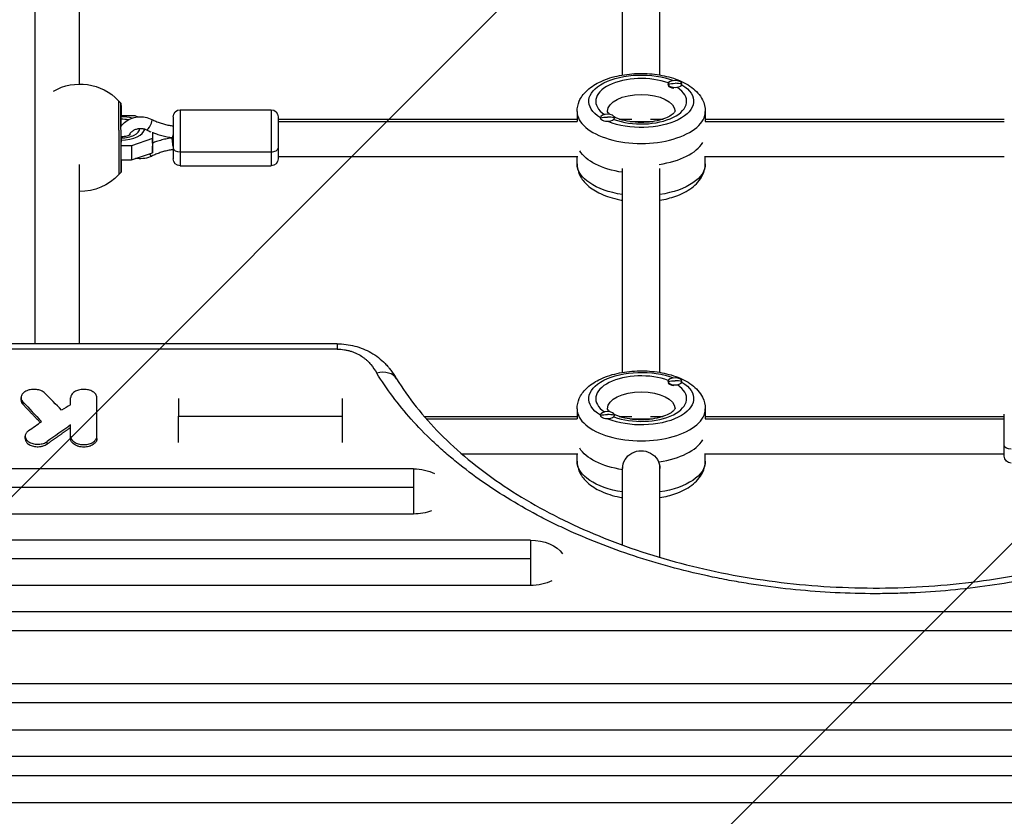
# Model space of a CAD drawing. Units: millimetres. Extents: x -4755 to 4507, y -2949 to 3558.
# Drawn here: x -1032 to -609, y 1377 to 1718 of the extents above; entities that cross this region are included whole.
import ezdxf

# ---------------------------------------------------------------- set-up
doc = ezdxf.new("R2010")
doc.units = ezdxf.units.MM
doc.header["$LTSCALE"] = 20
doc.linetypes.add('HIDDEN', pattern=[9.525, 6.35, -3.175])
for name, color, linetype in [('2d', 230, 'Continuous'), ('AS-Free_Space', 31, 'HIDDEN'), ('AS-Free_Space_Hatch', 31, 'HIDDEN')]:
    doc.layers.add(name, color=color, linetype=linetype)

msp = doc.modelspace()

# ---------------------------------------------------------------- hatches: boundary and pattern name
at = {"layer": 'AS-Free_Space_Hatch'}
h = msp.add_hatch(dxfattribs=at)
h.set_pattern_fill('ANSI31', color=256, scale=100, angle=-90)
h.set_pattern_definition([(225, (-1156.63, 45.13), (224.506, -224.506), [])])
edge = h.paths.add_edge_path()
edge.add_line((-1156.63, 45.13), (-3254.65, 45.13))
edge.add_arc((-3254.65, 1045.13), 1000, -180, -90, ccw=False)
edge.add_arc((-3254.65, 1045.13), 1000, 90, 180, ccw=False)
edge.add_line((-3254.65, 2045.13), (-1156.63, 2045.13))
edge.add_arc((-1156.63, 1045.13), 1000, 0, 90, ccw=False)
edge.add_arc((-1156.63, 1045.13), 1000, -90, 0, ccw=False)

# ---------------------------------------------------------------- linework, layer by layer
at = {"layer": '2d'}
for p, q in [((-1025.09, 1579.22), (-1025.09, 2044)), ((-1006.09, 1690.54), (-1006.09, 1783.55)), ((-773.09, 1694.46), (-773.09, 1781.89)), ((-757.09, 1694.46), (-757.09, 1781.89)), ((-753.59, 1690.36), (-753.59, 1690.62)), ((-747.59, 1690.44), (-747.59, 1690.62)), ((-988.23, 1682.35), (-989.23, 1683.34)), ((-988.2, 1677.13), (-982.35, 1677.14)), ((-982.35, 1677.14), (-981.01, 1676.48)), ((-962.84, 1679.55), (-962.84, 1661.57)), ((-962.84, 1679.55), (-923.84, 1679.55)), ((-923.84, 1679.55), (-923.84, 1661.57)), ((-792.59, 1678.87), (-792.59, 1674.48)), ((-737.59, 1678.87), (-737.59, 1674.48)), ((-988.2, 1675.49), (-988.2, 1676.49)), ((-965.84, 1676.54), (-965.84, 1658.55)), ((-920.84, 1676.54), (-920.84, 1658.55)), ((-920.84, 1675.55), (-792.59, 1675.55)), ((-920.84, 1674.48), (-792.59, 1674.48)), ((-782.59, 1675.94), (-782.59, 1676.12)), ((-776.59, 1675.86), (-776.59, 1676.12)), ((-774.47, 1675.55), (-769.09, 1675.55)), ((-769.98, 1674.48), (-760.2, 1674.48)), ((-761.09, 1675.55), (-755.7, 1675.55)), ((-737.59, 1675.55), (-609.34, 1675.55)), ((-737.59, 1674.48), (-609.34, 1674.48)), ((-978.2, 1670.66), (-978.2, 1671.32)), ((-974.73, 1669.88), (-974.73, 1667.21)), ((-974.72, 1669.83), (-974.71, 1667.3)), ((-988.2, 1667.49), (-988.2, 1666.49)), ((-988.2, 1666.49), (-988.2, 1665.63)), ((-983.76, 1664.14), (-988.2, 1664.13)), ((-974.73, 1667.21), (-983.76, 1664.14)), ((-983.76, 1664.14), (-983.73, 1658.08)), ((-974.73, 1667.21), (-974.71, 1661.15)), ((-974.71, 1665.27), (-974.71, 1667.3)), ((-966.17, 1667.59), (-966.01, 1667.57)), ((-966.17, 1667.51), (-966.01, 1667.53)), ((-966.01, 1667.57), (-965.84, 1667.57)), ((-965.84, 1667.53), (-966.01, 1667.53)), ((-983.73, 1658.08), (-974.71, 1661.15)), ((-974.71, 1661.15), (-974.71, 1663.94)), ((-962.84, 1661.57), (-962.84, 1655.55)), ((-962.84, 1661.55), (-923.84, 1661.55)), ((-923.84, 1661.57), (-923.84, 1655.55)), ((-1006.09, 1579.22), (-1006.09, 1656.05)), ((-988.18, 1658.06), (-983.73, 1658.08)), ((-920.84, 1659.55), (-792.3, 1659.55)), ((-792.59, 1656.35), (-792.59, 1659.55)), ((-737.88, 1659.55), (-609.34, 1659.55)), ((-737.59, 1656.35), (-737.59, 1659.55)), ((-988.15, 1652.85), (-989.14, 1651.84)), ((-962.84, 1655.55), (-923.84, 1655.55)), ((-773.09, 1566.96), (-773.09, 1654.39)), ((-757.09, 1566.96), (-757.09, 1654.39)), ((-895.54, 1579.22), (-1280.83, 1579.22)), ((-895.54, 1576.92), (-1280.83, 1576.92)), ((-895.54, 1579.22), (-895.54, 1576.92)), ((-753.59, 1562.86), (-753.59, 1563.12)), ((-747.59, 1562.94), (-747.59, 1563.12)), ((-1031.07, 1555.07), (-1031.07, 1556.13)), ((-1030.25, 1553.19), (-1030.25, 1554.25)), ((-1009.83, 1553.09), (-1009.83, 1556.05)), ((-998.53, 1538.58), (-998.53, 1556.05)), ((-893.36, 1555.79), (-893.36, 1536.85)), ((-792.59, 1551.37), (-792.59, 1546.98)), ((-737.59, 1551.37), (-737.59, 1546.98)), ((-963.53, 1548.16), (-893.36, 1548.16)), ((-858.16, 1548.05), (-792.59, 1548.05)), ((-857.23, 1546.98), (-792.59, 1546.98)), ((-782.59, 1548.44), (-782.59, 1548.62)), ((-776.59, 1548.36), (-776.59, 1548.62)), ((-774.47, 1548.05), (-769.09, 1548.05)), ((-769.98, 1546.98), (-760.2, 1546.98)), ((-761.09, 1548.05), (-755.7, 1548.05)), ((-737.59, 1548.05), (-609.34, 1548.05)), ((-737.59, 1546.98), (-609.34, 1546.98)), ((-609.34, 1535.31), (-609.34, 1549.04)), ((-1009.83, 1538.58), (-1009.83, 1544.43)), ((-1029.3, 1538.56), (-1029.3, 1539.62)), ((-1019.96, 1536.21), (-1019.96, 1537.27)), ((-609.34, 1531.05), (-609.34, 1535.31)), ((-842.12, 1532.05), (-792.3, 1532.05)), ((-792.59, 1528.85), (-792.59, 1532.05)), ((-737.88, 1532.05), (-609.34, 1532.05)), ((-737.59, 1528.85), (-737.59, 1532.05)), ((-862.74, 1525.58), (-1172.33, 1525.58)), ((-862.74, 1525.58), (-862.74, 1506.24)), ((-773.09, 1527.06), (-773.09, 1525.81)), ((-773.09, 1492.92), (-773.09, 1525.72)), ((-757.09, 1525.81), (-757.09, 1527.06)), ((-757.09, 1487.64), (-757.09, 1525.72)), ((-1172.33, 1517.8), (-862.74, 1517.8)), ((-862.74, 1506.24), (-1172.33, 1506.24)), ((-812.61, 1495.04), (-1230.08, 1495.04)), ((-812.61, 1495.04), (-812.61, 1475.56)), ((-1230.08, 1487.18), (-812.61, 1487.18)), ((-812.61, 1475.56), (-1230.08, 1475.56)), ((-301.08, 1464.31), (-1256.08, 1464.31)), ((-1256.08, 1456.32), (-301.08, 1456.32)), ((-275.08, 1433.38), (-1230.08, 1433.38)), ((-1230.08, 1425.36), (-275.08, 1425.36)), ((-275.08, 1413.62), (-1230.08, 1413.62)), ((-301.08, 1402.25), (-1256.08, 1402.25)), ((-1256.08, 1394.15), (-301.08, 1394.15)), ((-301.08, 1382.35), (-1256.08, 1382.35))]:
    msp.add_line(p, q, dxfattribs=at)
at = {"layer": '2d', "extrusion": (0, 0, -1)}
for centre, radius, start, end in [((1005.86, 1667.55), 23, 60.3259, 136.2755), ((962.84, 1676.55), 3, 0, 90), ((923.84, 1676.55), 3, 90, 180), ((962.84, 1658.55), 3, 270, 0), ((923.84, 1658.55), 3, 180, 270), ((1005.86, 1667.55), 23, 223.3979, 270.581), ((606.34, 1531.05), 3, 270, 0)]:
    msp.add_arc(centre, radius, start, end, dxfattribs=at)
for centre, major_axis, ratio, start_param, end_param in [((-765.09, 1683.2), (-22.5, 0), 0.5, -0.679979, 2.231666), ((-765.09, 1683.2), (-22.5, 0), 0.5, 2.460357, 5.393624), ((-750.59, 1677.89), (-15, 0), 0.866025, 1.369438, 1.570796), ((-765.09, 1678.87), (-14.5, 0), 0.5, 0.001217, 3.140376), ((-988.19, 1667.6), (-0.04, 14.75), 0.001643, 2.273413, 7.151363), ((-988.19, 1671.6), (-0.01, 4.5), 0.001643, -1.370764, -0.523664), ((-779.59, 1663.39), (-15, 0), 0.866025, 1.369438, 1.570796), ((-965.84, 1670.07), (0.17, 2.5), 0.038567, 2.091803, 3.144184), ((-965.84, 1665.03), (-0.33, 2.48), 0.077019, 4.193974, 6.283185), ((-965.84, 1665.03), (-0.17, 2.5), 0.038567, 4.191382, 6.285777), ((-765.09, 1665.88), (-27.5, 0), 0.5, -1.275619, -0.286275), ((-765.09, 1665.88), (-27.5, 0), 0.5, -1.275619, -0.286275), ((-765.09, 1656.35), (-27.5, 0), 0.5, -1.275619, 0), ((-765.09, 1656.35), (-27.5, 0), 0.5, 3.141593, 4.417212), ((-765.09, 1555.7), (-22.5, 0), 0.5, -0.679979, 2.231666), ((-765.09, 1555.7), (-22.5, 0), 0.5, 2.460357, 5.393624), ((-750.59, 1550.39), (-15, 0), 0.866025, 1.369438, 1.570796), ((-765.09, 1551.37), (-14.5, 0), 0.5, 0.001217, 3.140376), ((-592.47, -4581.82), (-4070.42, 7867.95), 0.356303, 0.878989, 0.88061), ((-1661.41, -4581.82), (6665.42, 7514.15), 0.412116, -1.049569, -1.048802), ((-779.59, 1535.89), (-15, 0), 0.866025, 1.369438, 1.570796), ((-765.09, 1538.38), (-27.5, 0), 0.5, -1.275619, -0.286275), ((-765.09, 1538.38), (-27.5, 0), 0.5, -1.275619, -0.286275), ((-765.09, 1525.72), (-8, 0), 0.957319, 0, 3.141593), ((-606.34, 1535.55), (-3, 0), 0.5, -1.570796, 0), ((-862.74, 1515.91), (-14.94, 0), 0.647258, 1.570796, 2.218984), ((-765.09, 1528.85), (-27.5, 0), 0.5, -1.275619, 0), ((-765.09, 1528.85), (-27.5, 0), 0.5, 3.141593, 4.417212), ((-862.74, 1515.91), (14.94, 0), 0.647258, 1.025439, 1.570796), ((-812.61, 1485.3), (14.94, 0), 0.651976, -1.570796, -0.404009), ((-812.61, 1485.3), (-14.94, 0), 0.651976, 4.048333, 4.712389)]:
    msp.add_ellipse(centre, major_axis=major_axis, ratio=ratio, start_param=start_param, end_param=end_param, dxfattribs=at)
at = {"layer": '2d'}
for centre, major_axis, ratio, start_param, end_param in [((-765.09, 1683.2), (-19.5, 0), 0.5, 4.074573, 6.910293), ((-750.59, 1690.62), (-3, 0), 0.5, 3.141593, 6.283185), ((-750.59, 1690.62), (-3, 0), 0.5, 0, 3.141593), ((-750.59, 1690.27), (-3, 0), 0.5, 0.187182, 1.383614), ((-750.59, 1677.89), (-15, 0), 0.866025, 4.511031, 4.712389), ((-765.09, 1683.2), (-19.5, 0), 0.5, 0.926982, 3.785407), ((-989.19, 1667.59), (-0.05, 15.85), 0.001643, -0.114033, 3.255626), ((-989.19, 1667.59), (-0.04, 15.75), 0.001643, -0.001643, 3.143235), ((-765.09, 1678.87), (-27.5, 0), 0.5, 0, 3.141593), ((-779.59, 1676.12), (-3, 0), 0.5, 3.141593, 6.283185), ((-988.2, 1671.49), (10, 0.04), 0.500055, 1.079417, 1.5689), ((-988.2, 1671.49), (8, 0.03), 0.500055, 1.172692, 1.5689), ((-976.12, 1673.19), (1.11, 2.24), 0.248282, 3.141593, 6.283185), ((-779.59, 1676.12), (-3, 0), 0.5, 0, 3.141593), ((-779.59, 1663.39), (-15, 0), 0.866025, 4.511031, 4.712389), ((-988.2, 1671.49), (8, 0.03), 0.500055, 4.710492, 6.28536), ((-988.2, 1671.49), (10, 0.04), 0.500055, 4.710492, 6.241437), ((-965.84, 1670.07), (0.33, 2.48), 0.077019, 3.141593, 4.193974), ((-988.19, 1663.6), (-0.01, 4.5), 0.001643, 0, 0.523664), ((-765.09, 1669.34), (-27.5, 0), 0.5, 1.85565, 2.856657), ((-765.09, 1669.34), (-27.5, 0), 0.5, 1.85565, 2.856657), ((-976.12, 1661.91), (-1.11, 2.24), 0.248282, 2.031686, 3.141593), ((-962.84, 1663.05), (-3, 0), 0.5, 0, 1.570796), ((-923.84, 1663.05), (-3, 0), 0.5, 1.570796, 3.141593), ((-878.54, 1558.98), (8.52, 5.23), 0.715419, -0.000001, 1.156798), ((-765.09, 1555.7), (-19.5, 0), 0.5, 4.074573, 6.910293), ((-750.59, 1563.12), (-3, 0), 0.5, 3.141593, 6.283185), ((-750.59, 1563.12), (-3, 0), 0.5, 0, 3.141593), ((-750.59, 1550.39), (-15, 0), 0.866025, 4.511031, 4.712389), ((-765.09, 1555.7), (-19.5, 0), 0.5, 0.926982, 3.785407), ((-750.59, 1562.77), (-3, 0), 0.5, 0.187182, 1.383614), ((-566.54, -4581.82), (-4217.68, 7853.33), 0.362159, -0.889475, -0.888069), ((-1792.93, -4581.82), (8350.45, 7226.31), 0.411166, 1.140483, 1.140926), ((-765.09, 1551.37), (-27.5, 0), 0.5, 0, 3.141593), ((-779.59, 1548.62), (-3, 0), 0.5, 3.141593, 6.283185), ((-779.59, 1548.62), (-3, 0), 0.5, 0, 3.141593), ((-779.59, 1535.89), (-15, 0), 0.866025, 4.511031, 4.712389), ((-1644.2, -4581.82), (6631.32, 7519.77), 0.411906, 1.047037, 1.048426), ((-765.09, 1541.84), (-27.5, 0), 0.5, 1.856185, 2.856657), ((-765.09, 1541.84), (-27.5, 0), 0.5, 1.856185, 2.856657)]:
    msp.add_ellipse(centre, major_axis=major_axis, ratio=ratio, start_param=start_param, end_param=end_param, dxfattribs=at)
for points, knots in [([(-792.59, 1678.87), (-792.59, 1680.4), (-792.24, 1681.93), (-790.95, 1684.87), (-789.94, 1686.25), (-787.18, 1689), (-785.31, 1690.26), (-780.86, 1692.48), (-778.23, 1693.37), (-772.69, 1694.62), (-769.8, 1694.98), (-764, 1695.19), (-761.1, 1695.04), (-755.48, 1694.25), (-752.77, 1693.61), (-747.73, 1691.8), (-745.4, 1690.62), (-741.47, 1687.69), (-739.82, 1685.93), (-738.02, 1682.27), (-737.59, 1680.58), (-737.59, 1678.87)], [3.141593, 3.141593, 3.141593, 3.141593, 3.358676, 3.358676, 3.605688, 3.605688, 3.928476, 3.928476, 4.289405, 4.289405, 4.640969, 4.640969, 4.986707, 4.986707, 5.334803, 5.334803, 5.692566, 5.692566, 6.041803, 6.041803, 6.283185, 6.283185, 6.283185, 6.283185]), ([(-778.36, 1677.49), (-778.73, 1677.78), (-779.01, 1678.04), (-779.47, 1678.58), (-779.56, 1678.78), (-779.59, 1678.87), (-779.59, 1678.88), (-779.59, 1678.88)], [8.8432896, 8.8432896, 8.8432896, 8.8432896, 9.0153271, 9.0153271, 9.2618125, 9.2618125, 9.3493811, 9.3493811, 9.3493811, 9.3493811]), ([(-750.59, 1678.88), (-750.59, 1678.88), (-750.59, 1678.8), (-750.9, 1678.33), (-751.24, 1677.93), (-752.36, 1677.08), (-753.08, 1676.65), (-754.9, 1675.81), (-756.03, 1675.4), (-758.6, 1674.73), (-760.06, 1674.46), (-763.15, 1674.13), (-764.79, 1674.08), (-768.02, 1674.2), (-769.62, 1674.39), (-772.56, 1674.95), (-773.91, 1675.32), (-775.65, 1675.98), (-776.18, 1676.21), (-776.66, 1676.45)], [6.358582, 6.358582, 6.358582, 6.358582, 6.597345, 6.597345, 6.865168, 6.865168, 7.108867, 7.108867, 7.369116, 7.369116, 7.645525, 7.645525, 7.931251, 7.931251, 8.218717, 8.218717, 8.500168, 8.500168, 8.641056, 8.641056, 8.641056, 8.641056]), ([(-988.21, 1672.48), (-987.79, 1673.05), (-987.31, 1673.58), (-985.99, 1674.71), (-985.11, 1675.26), (-983.18, 1676.08), (-982.13, 1676.36), (-979.99, 1676.59), (-978.89, 1676.56), (-976.85, 1676.18), (-975.89, 1675.86), (-975.01, 1675.43)], [8.416166, 8.416166, 8.416166, 8.416166, 8.641202, 8.641202, 8.964508, 8.964508, 9.297287, 9.297287, 9.634178, 9.634178, 9.944414, 9.944414, 9.944414, 9.944414]), ([(-975.01, 1675.43), (-974.43, 1675.14), (-973.85, 1674.87), (-972.65, 1674.38), (-972.04, 1674.15), (-970.81, 1673.73), (-970.18, 1673.53), (-968.91, 1673.19), (-968.27, 1673.04), (-967.03, 1672.78), (-966.44, 1672.68), (-965.84, 1672.59)], [5.7635493, 5.7635493, 5.7635493, 5.7635493, 5.8353587, 5.8353587, 5.9071681, 5.9071681, 5.9789775, 5.9789775, 6.0507869, 6.0507869, 6.1163476, 6.1163476, 6.1163476, 6.1163476]), ([(-988.2, 1668.1), (-987.73, 1668.1), (-987.26, 1668.13), (-986.39, 1668.24), (-985.98, 1668.32), (-985.29, 1668.5), (-985, 1668.6), (-984.58, 1668.79), (-984.42, 1668.87), (-984.25, 1668.98), (-984.21, 1669.01), (-984.21, 1669.01)], [3.141593, 3.141593, 3.141593, 3.141593, 3.386886, 3.386886, 3.625972, 3.625972, 3.846755, 3.846755, 4.041625, 4.041625, 4.203473, 4.203473, 4.203473, 4.203473]), ([(-984.59, 1668.79), (-984.54, 1668.91), (-984.48, 1669.03), (-984.19, 1669.55), (-983.88, 1669.94), (-983.12, 1670.58), (-982.7, 1670.84), (-981.79, 1671.24), (-981.3, 1671.39), (-980.29, 1671.55), (-979.77, 1671.56), (-978.76, 1671.47), (-978.26, 1671.36), (-977.6, 1671.12), (-977.41, 1671.04), (-977.23, 1670.95)], [8.199228, 8.199228, 8.199228, 8.199228, 8.303376, 8.303376, 8.647533, 8.647533, 8.953493, 8.953493, 9.24546, 9.24546, 9.532957, 9.532957, 9.820067, 9.820067, 9.944414, 9.944414, 9.944414, 9.944414]), ([(-974.73, 1669.83), (-974.15, 1669.6), (-973.57, 1669.38), (-972.24, 1668.93), (-971.5, 1668.71), (-970, 1668.31), (-969.24, 1668.13), (-967.72, 1667.82), (-966.95, 1667.69), (-966.17, 1667.59)], [5.8503594, 5.8503594, 5.8503594, 5.8503594, 5.909542, 5.909542, 5.9825383, 5.9825383, 6.0555346, 6.0555346, 6.128531, 6.128531, 6.128531, 6.128531]), ([(-966.17, 1667.51), (-966.95, 1667.4), (-967.72, 1667.27), (-969.24, 1666.97), (-970, 1666.79), (-971.5, 1666.39), (-972.24, 1666.16), (-973.56, 1665.71), (-974.14, 1665.5), (-974.71, 1665.27)], [3.296247, 3.296247, 3.296247, 3.296247, 3.3692433, 3.3692433, 3.4422396, 3.4422396, 3.515236, 3.515236, 3.5736785, 3.5736785, 3.5736785, 3.5736785]), ([(-965.84, 1662.5), (-966.44, 1662.42), (-967.03, 1662.31), (-968.27, 1662.06), (-968.91, 1661.91), (-970.18, 1661.56), (-970.81, 1661.37), (-972.04, 1660.95), (-972.65, 1660.72), (-973.85, 1660.22), (-974.43, 1659.95), (-975.01, 1659.67)], [3.3084304, 3.3084304, 3.3084304, 3.3084304, 3.373991, 3.373991, 3.4458004, 3.4458004, 3.5176098, 3.5176098, 3.5894192, 3.5894192, 3.6612286, 3.6612286, 3.6612286, 3.6612286]), ([(-975.01, 1659.67), (-975.95, 1659.2), (-976.98, 1658.87), (-979.1, 1658.52), (-980.19, 1658.51), (-981.45, 1658.67), (-981.63, 1658.7), (-981.82, 1658.73)], [5.7635493, 5.7635493, 5.7635493, 5.7635493, 6.0950161, 6.0950161, 6.4315296, 6.4315296, 6.488883, 6.488883, 6.488883, 6.488883]), ([(-792.59, 1656.35), (-792.59, 1654.81), (-792.24, 1653.28), (-790.95, 1650.34), (-789.94, 1648.97), (-787.18, 1646.22), (-785.31, 1644.95), (-780.86, 1642.74), (-778.23, 1641.84), (-774.66, 1641.04), (-773.88, 1640.89), (-773.09, 1640.76)], [3.141593, 3.141593, 3.141593, 3.141593, 3.358676, 3.358676, 3.605688, 3.605688, 3.928476, 3.928476, 4.289405, 4.289405, 4.388019, 4.388019, 4.388019, 4.388019]), ([(-757.09, 1640.76), (-754.71, 1641.16), (-752.41, 1641.74), (-747.73, 1643.42), (-745.4, 1644.59), (-741.47, 1647.52), (-739.82, 1649.29), (-738.02, 1652.95), (-737.59, 1654.64), (-737.59, 1656.35)], [5.036759, 5.036759, 5.036759, 5.036759, 5.334803, 5.334803, 5.692566, 5.692566, 6.041803, 6.041803, 6.283185, 6.283185, 6.283185, 6.283185]), ([(-895.54, 1579.22), (-892.98, 1579.22), (-890.39, 1578.88), (-885.5, 1577.61), (-883.14, 1576.65), (-878.74, 1574.15), (-876.68, 1572.53), (-874.46, 1570.25), (-873.98, 1569.72), (-873.18, 1568.77), (-872.85, 1568.36), (-871.58, 1566.69), (-870.75, 1565.41), (-870.02, 1564.21)], [0, 0, 0, 0, 0.76746, 0.76746, 1.546774, 1.546774, 2.392681, 2.392681, 2.640969, 2.640969, 2.829264, 2.829264, 3.399364, 3.399364, 3.399364, 3.399364]), ([(-895.54, 1576.92), (-894.48, 1576.92), (-893.45, 1576.83), (-891.91, 1576.59), (-891.41, 1576.5), (-890.44, 1576.27), (-889.97, 1576.14), (-889.04, 1575.84), (-888.59, 1575.68), (-887.72, 1575.33), (-887.29, 1575.14), (-886.05, 1574.52), (-885.29, 1574.07), (-884.24, 1573.33), (-883.91, 1573.08), (-883.26, 1572.56), (-882.96, 1572.29), (-882.08, 1571.46), (-881.55, 1570.89), (-880.1, 1569.13), (-879.3, 1567.9), (-878.54, 1566.67)], [0, 0, 0, 0, 0.00313484, 0.00313484, 0.00470227, 0.00470227, 0.00626969, 0.00626969, 0.00783711, 0.00783711, 0.00940453, 0.00940453, 0.01253938, 0.01253938, 0.0141068, 0.0141068, 0.01567422, 0.01567422, 0.01880907, 0.01880907, 0.02507876, 0.02507876, 0.02507876, 0.02507876]), ([(-792.59, 1551.37), (-792.59, 1552.9), (-792.24, 1554.43), (-790.95, 1557.37), (-789.94, 1558.75), (-787.18, 1561.5), (-785.31, 1562.76), (-780.86, 1564.98), (-778.23, 1565.87), (-772.69, 1567.12), (-769.8, 1567.48), (-764, 1567.69), (-761.1, 1567.54), (-755.48, 1566.75), (-752.77, 1566.11), (-747.73, 1564.3), (-745.4, 1563.12), (-741.47, 1560.19), (-739.82, 1558.43), (-738.02, 1554.77), (-737.59, 1553.08), (-737.59, 1551.37)], [3.141593, 3.141593, 3.141593, 3.141593, 3.358676, 3.358676, 3.605688, 3.605688, 3.928476, 3.928476, 4.289405, 4.289405, 4.640969, 4.640969, 4.986707, 4.986707, 5.334803, 5.334803, 5.692566, 5.692566, 6.041803, 6.041803, 6.283185, 6.283185, 6.283185, 6.283185]), ([(-450.64, 1566.67), (-452.74, 1563.23), (-455.05, 1559.85), (-458.8, 1554.85), (-460.1, 1553.2), (-462.12, 1550.74), (-462.81, 1549.92), (-464.21, 1548.29), (-464.92, 1547.49), (-471.4, 1540.27), (-477.85, 1534.18), (-492.06, 1522.65), (-499.83, 1517.21), (-509.34, 1511.48), (-510.41, 1510.85), (-512.57, 1509.59), (-513.65, 1508.98), (-516.93, 1507.14), (-519.14, 1505.95), (-525.86, 1502.47), (-530.46, 1500.26), (-544.61, 1493.98), (-554.49, 1490.25), (-567.42, 1486.17), (-570.04, 1485.39), (-574, 1484.26), (-575.34, 1483.89), (-578.01, 1483.16), (-579.35, 1482.81), (-586.06, 1481.09), (-591.48, 1479.85), (-607.88, 1476.54), (-619.01, 1474.88), (-636.01, 1473.2), (-641.73, 1472.78), (-648.93, 1472.42), (-650.38, 1472.36), (-653.26, 1472.26), (-654.71, 1472.21), (-659.02, 1472.11), (-661.9, 1472.08), (-676.24, 1472.08), (-687.62, 1472.65), (-704.57, 1474.33), (-710.2, 1475.03), (-718.61, 1476.29), (-721.41, 1476.74), (-725.59, 1477.48), (-726.99, 1477.73), (-729.76, 1478.26), (-731.14, 1478.53), (-743.53, 1481.04), (-754.16, 1483.78), (-774.71, 1490.26), (-784.63, 1493.99), (-795.36, 1498.77), (-796.55, 1499.31), (-798.9, 1500.4), (-800.07, 1500.95), (-803.54, 1502.62), (-805.82, 1503.76), (-812.53, 1507.25), (-816.86, 1509.68), (-829.38, 1517.24), (-837.15, 1522.67), (-846.09, 1529.93), (-847.84, 1531.41), (-850.41, 1533.66), (-851.26, 1534.42), (-852.93, 1535.94), (-853.75, 1536.7), (-857.8, 1540.54), (-860.84, 1543.67), (-869.4, 1553.23), (-874.35, 1559.84), (-878.54, 1566.67)], [0.0169694, 0.0169694, 0.0169694, 0.0169694, 0.0342534, 0.0342534, 0.0428955, 0.0428955, 0.0472165, 0.0472165, 0.0515375, 0.0515375, 0.0861055, 0.0861055, 0.1206736, 0.1206736, 0.1249946, 0.1249946, 0.1293156, 0.1293156, 0.1379576, 0.1379576, 0.1552416, 0.1552416, 0.1898097, 0.1898097, 0.1984517, 0.1984517, 0.2027727, 0.2027727, 0.2070937, 0.2070937, 0.2243777, 0.2243777, 0.2589458, 0.2589458, 0.2762298, 0.2762298, 0.2805508, 0.2805508, 0.2848718, 0.2848718, 0.2935138, 0.2935138, 0.3280818, 0.3280818, 0.3453659, 0.3453659, 0.3540079, 0.3540079, 0.3583289, 0.3583289, 0.3626499, 0.3626499, 0.3972179, 0.3972179, 0.431786, 0.431786, 0.436107, 0.436107, 0.440428, 0.440428, 0.44907, 0.44907, 0.466354, 0.466354, 0.5009221, 0.5009221, 0.5095641, 0.5095641, 0.5138851, 0.5138851, 0.5182061, 0.5182061, 0.5354901, 0.5354901, 0.5700582, 0.5700582, 0.5700582, 0.5700582]), ([(-870.02, 1564.21), (-865.03, 1556.09), (-858.75, 1548.15), (-843.88, 1533.12), (-835.24, 1525.97), (-816.07, 1512.88), (-805.45, 1506.88), (-782.72, 1496.29), (-770.5, 1491.67), (-745, 1484.01), (-731.61, 1480.95), (-704.28, 1476.54), (-690.21, 1475.18), (-662.06, 1474.23), (-647.84, 1474.63), (-619.91, 1477.17), (-606.08, 1479.32), (-579.43, 1485.24), (-566.5, 1489.04), (-542.14, 1498.09), (-530.61, 1503.38), (-509.45, 1515.14), (-499.73, 1521.66), (-482.55, 1535.61), (-475, 1543.08), (-465.13, 1555.2), (-461.94, 1559.68), (-459.16, 1564.21)], [0, 0, 0, 0, 4.276363, 4.276363, 8.538372, 8.538372, 12.77071, 12.77071, 16.995847, 16.995847, 21.222427, 21.222427, 25.450341, 25.450341, 29.680188, 29.680188, 33.911663, 33.911663, 38.141576, 38.141576, 42.369006, 42.369006, 46.594358, 46.594358, 50.821964, 50.821964, 53.210452, 53.210452, 53.210452, 53.210452]), ([(-1020.87, 1558.03), (-1021.08, 1558.25), (-1021.34, 1558.46), (-1021.91, 1558.82), (-1022.23, 1558.99), (-1023.15, 1559.37), (-1023.8, 1559.53), (-1025.2, 1559.71), (-1025.94, 1559.7), (-1027.33, 1559.52), (-1027.98, 1559.35), (-1029.16, 1558.85), (-1029.69, 1558.52), (-1030.42, 1557.83), (-1030.76, 1557.42), (-1031.1, 1556.44), (-1031.11, 1555.96), (-1030.86, 1555.05), (-1030.61, 1554.63), (-1030.25, 1554.25)], [-22.817503, -22.817503, -22.817503, -22.817503, -21.035381, -21.035381, -19.26345, -19.26345, -16.239676, -16.239676, -13.009938, -13.009938, -10.008367, -10.008367, -6.786607, -6.786607, -4.297677, -4.297677, -2.086799, -2.086799, 0, 0, 0, 0]), ([(-998.53, 1556.05), (-998.53, 1556.32), (-998.58, 1556.58), (-998.76, 1557.1), (-998.9, 1557.36), (-999.37, 1558), (-999.79, 1558.38), (-1000.84, 1559.02), (-1001.49, 1559.28), (-1002.73, 1559.58), (-1003.44, 1559.69), (-1005.01, 1559.68), (-1005.76, 1559.57), (-1006.98, 1559.23), (-1007.61, 1558.99), (-1008.73, 1558.26), (-1009.14, 1557.85), (-1009.69, 1556.97), (-1009.83, 1556.51), (-1009.83, 1556.05)], [-28.322758, -28.322758, -28.322758, -28.322758, -25.678538, -25.678538, -23.049259, -23.049259, -18.614631, -18.614631, -13.851291, -13.851291, -10.224287, -10.224287, -6.967804, -6.967804, -4.415635, -4.415635, -2.167497, -2.167497, 0, 0, 0, 0]), ([(-1031.07, 1555.07), (-1031.07, 1554.99), (-1031.07, 1554.91), (-1031.05, 1554.72), (-1031.03, 1554.6), (-1030.94, 1554.25), (-1030.85, 1554.03), (-1030.6, 1553.6), (-1030.44, 1553.38), (-1030.25, 1553.19)], [0.014189253, 0.014189253, 0.014189253, 0.014189253, 0.014557917, 0.014557917, 0.015097099, 0.015097099, 0.016175464, 0.016175464, 0.017253828, 0.017253828, 0.017253828, 0.017253828]), ([(-778.36, 1549.99), (-778.73, 1550.28), (-779.01, 1550.54), (-779.47, 1551.08), (-779.56, 1551.28), (-779.59, 1551.37), (-779.59, 1551.38), (-779.59, 1551.38)], [8.8432896, 8.8432896, 8.8432896, 8.8432896, 9.0153271, 9.0153271, 9.2618125, 9.2618125, 9.3493811, 9.3493811, 9.3493811, 9.3493811]), ([(-750.59, 1551.38), (-750.59, 1551.38), (-750.59, 1551.3), (-750.9, 1550.83), (-751.24, 1550.43), (-752.36, 1549.58), (-753.08, 1549.15), (-754.9, 1548.31), (-756.03, 1547.9), (-758.6, 1547.23), (-760.06, 1546.96), (-763.15, 1546.63), (-764.79, 1546.58), (-768.02, 1546.7), (-769.62, 1546.89), (-772.56, 1547.45), (-773.91, 1547.82), (-775.65, 1548.48), (-776.18, 1548.71), (-776.66, 1548.95)], [6.358582, 6.358582, 6.358582, 6.358582, 6.597345, 6.597345, 6.865168, 6.865168, 7.108867, 7.108867, 7.369116, 7.369116, 7.645525, 7.645525, 7.931251, 7.931251, 8.218717, 8.218717, 8.500168, 8.500168, 8.641056, 8.641056, 8.641056, 8.641056]), ([(-1027.89, 1541.97), (-1028.03, 1541.87), (-1028.16, 1541.77), (-1028.5, 1541.45), (-1028.65, 1541.28), (-1029.04, 1540.76), (-1029.2, 1540.38), (-1029.35, 1539.54), (-1029.28, 1539.08), (-1028.88, 1538.2), (-1028.55, 1537.8), (-1027.68, 1537.09), (-1027.14, 1536.8), (-1025.92, 1536.37), (-1025.25, 1536.23), (-1023.86, 1536.12), (-1023.18, 1536.15), (-1021.83, 1536.39), (-1021.19, 1536.6), (-1020.34, 1537.02), (-1020.14, 1537.15), (-1019.96, 1537.27)], [-11.703149, -11.703149, -11.703149, -11.703149, -11.112097, -11.112097, -10.514952, -10.514952, -9.32116, -9.32116, -7.898946, -7.898946, -6.510194, -6.510194, -5.109573, -5.109573, -3.725182, -3.725182, -2.329383, -2.329383, -0.956939, -0.956939, -0.188275, -0.188275, -0.188275, -0.188275]), ([(-1029.3, 1538.56), (-1029.3, 1538.51), (-1029.3, 1538.46), (-1029.28, 1538.19), (-1029.23, 1537.96), (-1029.11, 1537.63), (-1029.06, 1537.52), (-1028.94, 1537.31), (-1028.87, 1537.2), (-1028.65, 1536.89), (-1028.48, 1536.7), (-1028.06, 1536.33), (-1027.83, 1536.16), (-1027.31, 1535.85), (-1027.03, 1535.71), (-1026.43, 1535.48), (-1026.11, 1535.38), (-1025.45, 1535.22), (-1025.1, 1535.16), (-1024.41, 1535.09), (-1024.06, 1535.08), (-1023.35, 1535.1), (-1023, 1535.13), (-1022.49, 1535.21), (-1022.32, 1535.24), (-1021.99, 1535.32), (-1021.82, 1535.36), (-1021.34, 1535.51), (-1021.04, 1535.62), (-1020.47, 1535.89), (-1020.2, 1536.04), (-1019.96, 1536.21)], [0.0039875, 0.0039875, 0.0039875, 0.0039875, 0.00420768, 0.00420768, 0.0052596, 0.0052596, 0.00578555, 0.00578555, 0.00631151, 0.00631151, 0.00736343, 0.00736343, 0.00841535, 0.00841535, 0.00946727, 0.00946727, 0.01051919, 0.01051919, 0.01157111, 0.01157111, 0.01262303, 0.01262303, 0.01367495, 0.01367495, 0.01420091, 0.01420091, 0.01472687, 0.01472687, 0.01577879, 0.01577879, 0.0168307, 0.0168307, 0.0168307, 0.0168307]), ([(-1009.83, 1539.64), (-1009.83, 1539.6), (-1009.83, 1539.55), (-1009.82, 1539.39), (-1009.8, 1539.28), (-1009.74, 1538.97), (-1009.67, 1538.77), (-1009.38, 1538.17), (-1009.09, 1537.79), (-1008.17, 1536.99), (-1007.57, 1536.7), (-1006.45, 1536.27), (-1005.76, 1536.11), (-1004.13, 1535.94), (-1003.39, 1536.01), (-1002.16, 1536.2), (-1001.48, 1536.4), (-1000.12, 1537.03), (-999.66, 1537.43), (-998.99, 1538.12), (-998.73, 1538.57), (-998.55, 1539.29), (-998.53, 1539.49), (-998.53, 1539.64)], [-4.475318, -4.475318, -4.475318, -4.475318, -4.45072, -4.45072, -4.402581, -4.402581, -4.306651, -4.306651, -4.115525, -4.115525, -3.851744, -3.851744, -3.518383, -3.518383, -3.098491, -3.098491, -2.52635, -2.52635, -1.785321, -1.785321, -0.757368, -0.757368, -0.220462, -0.220462, -0.220462, -0.220462]), ([(-998.53, 1538.58), (-998.53, 1538.34), (-998.57, 1538.1), (-998.68, 1537.75), (-998.72, 1537.64), (-998.83, 1537.41), (-998.89, 1537.3), (-999.1, 1536.97), (-999.28, 1536.76), (-999.68, 1536.36), (-999.92, 1536.17), (-1000.44, 1535.83), (-1000.73, 1535.68), (-1001.19, 1535.48), (-1001.35, 1535.42), (-1001.68, 1535.31), (-1001.84, 1535.26), (-1002.35, 1535.12), (-1002.71, 1535.05), (-1003.44, 1534.95), (-1003.81, 1534.93), (-1004.54, 1534.93), (-1004.92, 1534.95), (-1005.64, 1535.05), (-1005.99, 1535.12), (-1006.51, 1535.26), (-1006.68, 1535.31), (-1007.01, 1535.42), (-1007.16, 1535.48), (-1007.63, 1535.68), (-1007.91, 1535.83), (-1008.44, 1536.17), (-1008.67, 1536.35), (-1008.98, 1536.65), (-1009.07, 1536.75), (-1009.25, 1536.96), (-1009.33, 1537.07), (-1009.54, 1537.41), (-1009.65, 1537.63), (-1009.79, 1538.1), (-1009.83, 1538.34), (-1009.83, 1538.58)], [0, 0, 0, 0, 0.00110491, 0.00110491, 0.00165736, 0.00165736, 0.00220981, 0.00220981, 0.00331472, 0.00331472, 0.00441963, 0.00441963, 0.00552453, 0.00552453, 0.00607699, 0.00607699, 0.00662944, 0.00662944, 0.00773435, 0.00773435, 0.00883926, 0.00883926, 0.00994416, 0.00994416, 0.01104907, 0.01104907, 0.01160152, 0.01160152, 0.01215398, 0.01215398, 0.01325888, 0.01325888, 0.01436379, 0.01436379, 0.01491624, 0.01491624, 0.0154687, 0.0154687, 0.0165736, 0.0165736, 0.01767851, 0.01767851, 0.01767851, 0.01767851]), ([(-792.59, 1528.85), (-792.59, 1527.31), (-792.24, 1525.78), (-790.95, 1522.84), (-789.94, 1521.47), (-787.18, 1518.72), (-785.31, 1517.45), (-780.86, 1515.24), (-778.23, 1514.34), (-774.66, 1513.54), (-773.88, 1513.39), (-773.09, 1513.26)], [3.141593, 3.141593, 3.141593, 3.141593, 3.358676, 3.358676, 3.605688, 3.605688, 3.928476, 3.928476, 4.289405, 4.289405, 4.388019, 4.388019, 4.388019, 4.388019]), ([(-757.09, 1513.26), (-754.71, 1513.66), (-752.41, 1514.24), (-747.73, 1515.92), (-745.4, 1517.09), (-741.47, 1520.02), (-739.82, 1521.79), (-738.02, 1525.45), (-737.59, 1527.14), (-737.59, 1528.85)], [5.036759, 5.036759, 5.036759, 5.036759, 5.334803, 5.334803, 5.692566, 5.692566, 6.041803, 6.041803, 6.283185, 6.283185, 6.283185, 6.283185])]:
    msp.add_open_spline(points, degree=3, knots=knots, dxfattribs=at)
for points in [[(-977.23, 1670.95), (-976.61, 1670.64), (-975.99, 1670.36), (-975.36, 1670.09)], [(-963.53, 1555.79), (-963.53, 1554.08), (-963.53, 1551.47), (-963.53, 1548.16)], [(-963.53, 1536.85), (-963.53, 1541.18), (-963.53, 1545.04), (-963.53, 1548.16)]]:
    msp.add_open_spline(points, degree=3, dxfattribs=at)
for points, weights in [([(-1022.87, 1545.49), (-1025.33, 1548.06), (-1027.79, 1550.62), (-1030.25, 1553.19)], [0.99999995378, 0.999999782309, 0.999999797716, 1]), ([(-1019.96, 1536.21), (-1016.58, 1538.6), (-1013.21, 1540.98), (-1009.83, 1543.37)], [1, 0.9999998391, 0.9999998391, 1])]:
    msp.add_rational_spline(points, weights, degree=3, dxfattribs=at)
at = {"layer": 'AS-Free_Space'}
msp.add_lwpolyline([(-1156.63, 45.13), (-3254.65, 45.13, -0.414214), (-4254.65, 1045.13, -0.414214), (-3254.65, 2045.13), (-1156.63, 2045.13, -0.414214), (-156.63, 1045.13, -0.414214)], format="xyb", close=True, dxfattribs=at)

doc.saveas('drawing.dxf')
